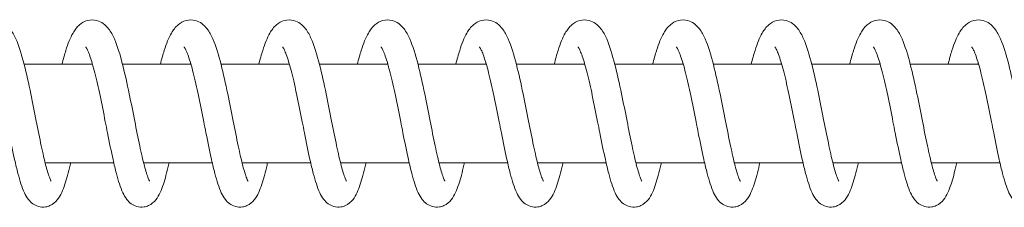
# Model space of a CAD drawing. Units: millimetres. Extents: x 2498 to 39012, y 12563 to 24029.
# Drawn here: x 29315 to 29415, y 17548 to 17567 of the extents above; entities that cross this region are included whole.
import ezdxf

# ---------------------------------------------------------------- set-up
doc = ezdxf.new("R2010")
doc.units = ezdxf.units.MM
doc.header["$LTSCALE"] = 100
doc.layers.add('Visible (ISO)', color=7, linetype='Continuous', lineweight=18)

msp = doc.modelspace()

# ---------------------------------------------------------------- linework, layer by layer
at = {"layer": 'Visible (ISO)'}
for p, q in [((29315.871, 17562.94), (29322.817, 17562.94)), ((29325.869, 17562.94), (29332.815, 17562.94)), ((29335.867, 17562.94), (29342.813, 17562.94)), ((29345.865, 17562.94), (29352.811, 17562.94)), ((29355.863, 17562.94), (29362.809, 17562.94)), ((29365.86, 17562.94), (29372.807, 17562.94)), ((29375.858, 17562.94), (29382.805, 17562.94)), ((29385.856, 17562.94), (29392.802, 17562.94)), ((29395.854, 17562.94), (29402.8, 17562.94)), ((29405.852, 17562.94), (29412.798, 17562.94)), ((29318.01, 17552.94), (29324.982, 17552.94)), ((29328.008, 17552.94), (29334.98, 17552.94)), ((29338.006, 17552.94), (29344.978, 17552.94)), ((29348.004, 17552.94), (29354.976, 17552.94)), ((29358.002, 17552.94), (29364.973, 17552.94)), ((29367.999, 17552.94), (29374.971, 17552.94)), ((29377.997, 17552.94), (29384.969, 17552.94)), ((29387.995, 17552.94), (29394.967, 17552.94)), ((29397.993, 17552.94), (29404.965, 17552.94)), ((29407.991, 17552.94), (29414.963, 17552.94))]:
    msp.add_line(p, q, dxfattribs=at)
for points, knots in [([(29309.715, 17562.94), (29309.846, 17563.445), (29309.979, 17563.917), (29310.335, 17565.032), (29310.56, 17565.613), (29311.021, 17566.413), (29311.223, 17566.698), (29311.73, 17567.131), (29312.007, 17567.296), (29312.626, 17567.459), (29312.968, 17567.458), (29313.514, 17567.312), (29313.735, 17567.199), (29314.139, 17566.909), (29314.312, 17566.726), (29314.697, 17566.224), (29314.876, 17565.886), (29315.35, 17564.801), (29315.62, 17563.919), (29316.112, 17562.001), (29316.339, 17560.975), (29316.745, 17559.023), (29316.93, 17558.08), (29317.282, 17556.303), (29317.453, 17555.442), (29317.778, 17553.912), (29317.936, 17553.215), (29318.228, 17552.1), (29318.369, 17551.648), (29318.527, 17551.253), (29318.568, 17551.165), (29318.609, 17551.09), (29318.618, 17551.075), (29318.618, 17551.075)], [166.646415, 166.646415, 166.646415, 166.646415, 166.832474, 166.832474, 167.133643, 167.133643, 167.319501, 167.319501, 167.458034, 167.458034, 167.59037, 167.59037, 167.697315, 167.697315, 167.823764, 167.823764, 168.029476, 168.029476, 168.40614, 168.40614, 168.735821, 168.735821, 169.016438, 169.016438, 169.284369, 169.284369, 169.54218, 169.54218, 169.784145, 169.784145, 169.883413, 169.883413, 169.940063, 169.940063, 169.940063, 169.940063]), ([(29319.713, 17562.94), (29319.844, 17563.445), (29319.977, 17563.917), (29320.333, 17565.032), (29320.558, 17565.613), (29321.019, 17566.413), (29321.221, 17566.698), (29321.728, 17567.131), (29322.005, 17567.296), (29322.624, 17567.459), (29322.965, 17567.458), (29323.512, 17567.312), (29323.733, 17567.199), (29324.137, 17566.909), (29324.31, 17566.726), (29324.695, 17566.224), (29324.874, 17565.886), (29325.348, 17564.801), (29325.618, 17563.919), (29326.11, 17562.001), (29326.337, 17560.975), (29326.743, 17559.023), (29326.928, 17558.08), (29327.28, 17556.303), (29327.451, 17555.442), (29327.776, 17553.912), (29327.934, 17553.215), (29328.226, 17552.1), (29328.367, 17551.648), (29328.525, 17551.253), (29328.566, 17551.165), (29328.607, 17551.09), (29328.616, 17551.075), (29328.616, 17551.075)], [171.955308, 171.955308, 171.955308, 171.955308, 172.141367, 172.141367, 172.442537, 172.442537, 172.628394, 172.628394, 172.766928, 172.766928, 172.899263, 172.899263, 173.006208, 173.006208, 173.132658, 173.132658, 173.338369, 173.338369, 173.715034, 173.715034, 174.044715, 174.044715, 174.325331, 174.325331, 174.593262, 174.593262, 174.851074, 174.851074, 175.093039, 175.093039, 175.192307, 175.192307, 175.248956, 175.248956, 175.248956, 175.248956]), ([(29329.711, 17562.94), (29329.842, 17563.445), (29329.975, 17563.917), (29330.331, 17565.032), (29330.556, 17565.613), (29331.017, 17566.413), (29331.219, 17566.698), (29331.726, 17567.131), (29332.003, 17567.296), (29332.622, 17567.459), (29332.963, 17567.458), (29333.509, 17567.312), (29333.731, 17567.199), (29334.135, 17566.909), (29334.308, 17566.726), (29334.693, 17566.224), (29334.871, 17565.886), (29335.346, 17564.801), (29335.616, 17563.919), (29336.108, 17562.001), (29336.335, 17560.975), (29336.741, 17559.023), (29336.926, 17558.08), (29337.278, 17556.303), (29337.449, 17555.442), (29337.773, 17553.912), (29337.932, 17553.215), (29338.224, 17552.1), (29338.365, 17551.648), (29338.523, 17551.253), (29338.564, 17551.165), (29338.604, 17551.09), (29338.614, 17551.075), (29338.614, 17551.075)], [177.264202, 177.264202, 177.264202, 177.264202, 177.450261, 177.450261, 177.751431, 177.751431, 177.937288, 177.937288, 178.075821, 178.075821, 178.208157, 178.208157, 178.315102, 178.315102, 178.441552, 178.441552, 178.647263, 178.647263, 179.023927, 179.023927, 179.353609, 179.353609, 179.634225, 179.634225, 179.902156, 179.902156, 180.159967, 180.159967, 180.401932, 180.401932, 180.501201, 180.501201, 180.55785, 180.55785, 180.55785, 180.55785]), ([(29339.709, 17562.94), (29339.839, 17563.445), (29339.972, 17563.917), (29340.329, 17565.032), (29340.554, 17565.613), (29341.015, 17566.413), (29341.217, 17566.698), (29341.723, 17567.131), (29342, 17567.296), (29342.62, 17567.459), (29342.961, 17567.458), (29343.507, 17567.312), (29343.729, 17567.199), (29344.133, 17566.909), (29344.306, 17566.726), (29344.691, 17566.224), (29344.869, 17565.886), (29345.344, 17564.801), (29345.613, 17563.919), (29346.106, 17562.001), (29346.333, 17560.975), (29346.738, 17559.023), (29346.924, 17558.08), (29347.276, 17556.303), (29347.447, 17555.442), (29347.771, 17553.912), (29347.93, 17553.215), (29348.221, 17552.1), (29348.363, 17551.648), (29348.52, 17551.253), (29348.562, 17551.165), (29348.602, 17551.09), (29348.612, 17551.075), (29348.612, 17551.075)], [182.573095, 182.573095, 182.573095, 182.573095, 182.759155, 182.759155, 183.060324, 183.060324, 183.246182, 183.246182, 183.384715, 183.384715, 183.517051, 183.517051, 183.623995, 183.623995, 183.750445, 183.750445, 183.956156, 183.956156, 184.332821, 184.332821, 184.662502, 184.662502, 184.943119, 184.943119, 185.211049, 185.211049, 185.468861, 185.468861, 185.710826, 185.710826, 185.810094, 185.810094, 185.866743, 185.866743, 185.866743, 185.866743]), ([(29349.707, 17562.94), (29349.837, 17563.445), (29349.97, 17563.917), (29350.327, 17565.032), (29350.551, 17565.613), (29351.013, 17566.413), (29351.215, 17566.698), (29351.721, 17567.131), (29351.998, 17567.296), (29352.618, 17567.459), (29352.959, 17567.458), (29353.505, 17567.312), (29353.727, 17567.199), (29354.13, 17566.909), (29354.304, 17566.726), (29354.689, 17566.224), (29354.867, 17565.886), (29355.342, 17564.801), (29355.611, 17563.919), (29356.104, 17562.001), (29356.331, 17560.975), (29356.736, 17559.023), (29356.922, 17558.08), (29357.273, 17556.303), (29357.445, 17555.442), (29357.769, 17553.912), (29357.928, 17553.215), (29358.219, 17552.1), (29358.361, 17551.648), (29358.518, 17551.253), (29358.56, 17551.165), (29358.6, 17551.09), (29358.61, 17551.075), (29358.61, 17551.075)], [187.881989, 187.881989, 187.881989, 187.881989, 188.068048, 188.068048, 188.369218, 188.369218, 188.555075, 188.555075, 188.693608, 188.693608, 188.825944, 188.825944, 188.932889, 188.932889, 189.059339, 189.059339, 189.26505, 189.26505, 189.641715, 189.641715, 189.971396, 189.971396, 190.252012, 190.252012, 190.519943, 190.519943, 190.777754, 190.777754, 191.019719, 191.019719, 191.118988, 191.118988, 191.175637, 191.175637, 191.175637, 191.175637]), ([(29359.705, 17562.94), (29359.835, 17563.445), (29359.968, 17563.917), (29360.324, 17565.032), (29360.549, 17565.613), (29361.01, 17566.413), (29361.213, 17566.698), (29361.719, 17567.131), (29361.996, 17567.296), (29362.615, 17567.459), (29362.957, 17567.458), (29363.503, 17567.312), (29363.725, 17567.199), (29364.128, 17566.909), (29364.301, 17566.726), (29364.686, 17566.224), (29364.865, 17565.886), (29365.339, 17564.801), (29365.609, 17563.919), (29366.101, 17562.001), (29366.329, 17560.975), (29366.734, 17559.023), (29366.92, 17558.08), (29367.271, 17556.303), (29367.442, 17555.442), (29367.767, 17553.912), (29367.926, 17553.215), (29368.217, 17552.1), (29368.359, 17551.648), (29368.516, 17551.253), (29368.557, 17551.165), (29368.598, 17551.09), (29368.608, 17551.075), (29368.608, 17551.075)], [193.190883, 193.190883, 193.190883, 193.190883, 193.376942, 193.376942, 193.678111, 193.678111, 193.863969, 193.863969, 194.002502, 194.002502, 194.134838, 194.134838, 194.241782, 194.241782, 194.368232, 194.368232, 194.573943, 194.573943, 194.950608, 194.950608, 195.280289, 195.280289, 195.560906, 195.560906, 195.828837, 195.828837, 196.086648, 196.086648, 196.328613, 196.328613, 196.427881, 196.427881, 196.484531, 196.484531, 196.484531, 196.484531]), ([(29369.703, 17562.94), (29369.833, 17563.445), (29369.966, 17563.917), (29370.322, 17565.032), (29370.547, 17565.613), (29371.008, 17566.413), (29371.211, 17566.698), (29371.717, 17567.131), (29371.994, 17567.296), (29372.613, 17567.459), (29372.955, 17567.458), (29373.501, 17567.312), (29373.723, 17567.199), (29374.126, 17566.909), (29374.299, 17566.726), (29374.684, 17566.224), (29374.863, 17565.886), (29375.337, 17564.801), (29375.607, 17563.919), (29376.099, 17562.001), (29376.327, 17560.975), (29376.732, 17559.023), (29376.918, 17558.08), (29377.269, 17556.303), (29377.44, 17555.442), (29377.765, 17553.912), (29377.923, 17553.215), (29378.215, 17552.1), (29378.357, 17551.648), (29378.514, 17551.253), (29378.555, 17551.165), (29378.596, 17551.09), (29378.606, 17551.075), (29378.606, 17551.075)], [198.499776, 198.499776, 198.499776, 198.499776, 198.685835, 198.685835, 198.987005, 198.987005, 199.172862, 199.172862, 199.311396, 199.311396, 199.443731, 199.443731, 199.550676, 199.550676, 199.677126, 199.677126, 199.882837, 199.882837, 200.259502, 200.259502, 200.589183, 200.589183, 200.869799, 200.869799, 201.13773, 201.13773, 201.395541, 201.395541, 201.637507, 201.637507, 201.736775, 201.736775, 201.793424, 201.793424, 201.793424, 201.793424]), ([(29379.7, 17562.94), (29379.831, 17563.445), (29379.964, 17563.917), (29380.32, 17565.032), (29380.545, 17565.613), (29381.006, 17566.413), (29381.208, 17566.698), (29381.715, 17567.131), (29381.992, 17567.296), (29382.611, 17567.459), (29382.953, 17567.458), (29383.499, 17567.312), (29383.721, 17567.199), (29384.124, 17566.909), (29384.297, 17566.726), (29384.682, 17566.224), (29384.861, 17565.886), (29385.335, 17564.801), (29385.605, 17563.919), (29386.097, 17562.001), (29386.324, 17560.975), (29386.73, 17559.023), (29386.916, 17558.08), (29387.267, 17556.303), (29387.438, 17555.442), (29387.763, 17553.912), (29387.921, 17553.215), (29388.213, 17552.1), (29388.354, 17551.648), (29388.512, 17551.253), (29388.553, 17551.165), (29388.594, 17551.09), (29388.603, 17551.075), (29388.603, 17551.075)], [203.80867, 203.80867, 203.80867, 203.80867, 203.994729, 203.994729, 204.295898, 204.295898, 204.481756, 204.481756, 204.620289, 204.620289, 204.752625, 204.752625, 204.85957, 204.85957, 204.98602, 204.98602, 205.191731, 205.191731, 205.568395, 205.568395, 205.898077, 205.898077, 206.178693, 206.178693, 206.446624, 206.446624, 206.704435, 206.704435, 206.9464, 206.9464, 207.045669, 207.045669, 207.102318, 207.102318, 207.102318, 207.102318]), ([(29389.698, 17562.94), (29389.829, 17563.445), (29389.962, 17563.917), (29390.318, 17565.032), (29390.543, 17565.613), (29391.004, 17566.413), (29391.206, 17566.698), (29391.713, 17567.131), (29391.99, 17567.296), (29392.609, 17567.459), (29392.95, 17567.458), (29393.497, 17567.312), (29393.718, 17567.199), (29394.122, 17566.909), (29394.295, 17566.726), (29394.68, 17566.224), (29394.859, 17565.886), (29395.333, 17564.801), (29395.603, 17563.919), (29396.095, 17562.001), (29396.322, 17560.975), (29396.728, 17559.023), (29396.913, 17558.08), (29397.265, 17556.303), (29397.436, 17555.442), (29397.761, 17553.912), (29397.919, 17553.215), (29398.211, 17552.1), (29398.352, 17551.648), (29398.51, 17551.253), (29398.551, 17551.165), (29398.592, 17551.09), (29398.601, 17551.075), (29398.601, 17551.075)], [209.117563, 209.117563, 209.117563, 209.117563, 209.303623, 209.303623, 209.604792, 209.604792, 209.79065, 209.79065, 209.929183, 209.929183, 210.061519, 210.061519, 210.168463, 210.168463, 210.294913, 210.294913, 210.500624, 210.500624, 210.877289, 210.877289, 211.20697, 211.20697, 211.487587, 211.487587, 211.755517, 211.755517, 212.013329, 212.013329, 212.255294, 212.255294, 212.354562, 212.354562, 212.411211, 212.411211, 212.411211, 212.411211]), ([(29399.696, 17562.94), (29399.827, 17563.445), (29399.96, 17563.917), (29400.316, 17565.032), (29400.541, 17565.613), (29401.002, 17566.413), (29401.204, 17566.698), (29401.711, 17567.131), (29401.988, 17567.296), (29402.607, 17567.459), (29402.948, 17567.458), (29403.494, 17567.312), (29403.716, 17567.199), (29404.12, 17566.909), (29404.293, 17566.726), (29404.678, 17566.224), (29404.856, 17565.886), (29405.331, 17564.801), (29405.601, 17563.919), (29406.093, 17562.001), (29406.32, 17560.975), (29406.726, 17559.023), (29406.911, 17558.08), (29407.263, 17556.303), (29407.434, 17555.442), (29407.758, 17553.912), (29407.917, 17553.215), (29408.209, 17552.1), (29408.35, 17551.648), (29408.508, 17551.253), (29408.549, 17551.165), (29408.589, 17551.09), (29408.599, 17551.075), (29408.599, 17551.075)], [214.426457, 214.426457, 214.426457, 214.426457, 214.612516, 214.612516, 214.913686, 214.913686, 215.099543, 215.099543, 215.238076, 215.238076, 215.370412, 215.370412, 215.477357, 215.477357, 215.603807, 215.603807, 215.809518, 215.809518, 216.186182, 216.186182, 216.515864, 216.515864, 216.79648, 216.79648, 217.064411, 217.064411, 217.322222, 217.322222, 217.564187, 217.564187, 217.663456, 217.663456, 217.720105, 217.720105, 217.720105, 217.720105]), ([(29409.694, 17562.94), (29409.824, 17563.445), (29409.957, 17563.917), (29410.314, 17565.032), (29410.539, 17565.613), (29411, 17566.413), (29411.202, 17566.698), (29411.708, 17567.131), (29411.985, 17567.296), (29412.605, 17567.459), (29412.946, 17567.458), (29413.492, 17567.312), (29413.714, 17567.199), (29414.118, 17566.909), (29414.291, 17566.726), (29414.676, 17566.224), (29414.854, 17565.886), (29415.329, 17564.801), (29415.598, 17563.919), (29416.091, 17562.001), (29416.318, 17560.975), (29416.723, 17559.023), (29416.909, 17558.08), (29417.261, 17556.303), (29417.432, 17555.442), (29417.756, 17553.912), (29417.915, 17553.215), (29418.206, 17552.1), (29418.348, 17551.648), (29418.506, 17551.253), (29418.547, 17551.165), (29418.587, 17551.09), (29418.597, 17551.075), (29418.597, 17551.075)], [219.735351, 219.735351, 219.735351, 219.735351, 219.92141, 219.92141, 220.222579, 220.222579, 220.408437, 220.408437, 220.54697, 220.54697, 220.679306, 220.679306, 220.78625, 220.78625, 220.9127, 220.9127, 221.118411, 221.118411, 221.495076, 221.495076, 221.824757, 221.824757, 222.105374, 222.105374, 222.373305, 222.373305, 222.631116, 222.631116, 222.873081, 222.873081, 222.972349, 222.972349, 223.028999, 223.028999, 223.028999, 223.028999]), ([(29320.6, 17552.94), (29320.582, 17552.86), (29320.564, 17552.781), (29320.372, 17551.967), (29320.199, 17551.314), (29319.813, 17550.148), (29319.626, 17549.653), (29319.07, 17548.965), (29318.826, 17548.739), (29318.364, 17548.531), (29318.212, 17548.485), (29317.816, 17548.423), (29317.559, 17548.439), (29317.114, 17548.564), (29316.918, 17548.666), (29316.574, 17548.914), (29316.432, 17549.063), (29316.141, 17549.434), (29316.015, 17549.661), (29315.651, 17550.438), (29315.453, 17551.078), (29315.137, 17552.283), (29315.024, 17552.756), (29314.727, 17554.086), (29314.538, 17555.018), (29314.274, 17556.348), (29314.199, 17556.728), (29313.948, 17557.993), (29313.768, 17558.9), (29313.413, 17560.572), (29313.235, 17561.364), (29312.89, 17562.721), (29312.717, 17563.314), (29312.486, 17563.973), (29312.416, 17564.151), (29312.298, 17564.418), (29312.247, 17564.517), (29312.177, 17564.641), (29312.152, 17564.675), (29312.143, 17564.688), (29312.142, 17564.689), (29312.142, 17564.689)], [608.740095, 608.740095, 608.740095, 608.740095, 608.769722, 608.769722, 609.050683, 609.050683, 609.366766, 609.366766, 609.515005, 609.515005, 609.577511, 609.577511, 609.673432, 609.673432, 609.763187, 609.763187, 609.86398, 609.86398, 610.012783, 610.012783, 610.341245, 610.341245, 610.52345, 610.52345, 610.822488, 610.822488, 610.939216, 610.939216, 611.210363, 611.210363, 611.470382, 611.470382, 611.718346, 611.718346, 611.828819, 611.828819, 611.923559, 611.923559, 612.001483, 612.001483, 612.017826, 612.017826, 612.017826, 612.017826]), ([(29330.598, 17552.94), (29330.58, 17552.86), (29330.561, 17552.781), (29330.37, 17551.967), (29330.197, 17551.314), (29329.811, 17550.148), (29329.624, 17549.653), (29329.068, 17548.965), (29328.824, 17548.739), (29328.361, 17548.531), (29328.21, 17548.485), (29327.813, 17548.423), (29327.557, 17548.439), (29327.111, 17548.564), (29326.916, 17548.666), (29326.572, 17548.914), (29326.429, 17549.063), (29326.138, 17549.434), (29326.013, 17549.661), (29325.649, 17550.438), (29325.451, 17551.078), (29325.135, 17552.283), (29325.022, 17552.756), (29324.725, 17554.086), (29324.536, 17555.018), (29324.271, 17556.348), (29324.196, 17556.728), (29323.946, 17557.993), (29323.766, 17558.9), (29323.411, 17560.572), (29323.233, 17561.364), (29322.888, 17562.721), (29322.715, 17563.314), (29322.483, 17563.973), (29322.414, 17564.151), (29322.296, 17564.418), (29322.245, 17564.517), (29322.174, 17564.641), (29322.15, 17564.675), (29322.14, 17564.688), (29322.14, 17564.689), (29322.14, 17564.689)], [603.48128, 603.48128, 603.48128, 603.48128, 603.510907, 603.510907, 603.791869, 603.791869, 604.107952, 604.107952, 604.256191, 604.256191, 604.318696, 604.318696, 604.414617, 604.414617, 604.504372, 604.504372, 604.605166, 604.605166, 604.753969, 604.753969, 605.082431, 605.082431, 605.264635, 605.264635, 605.563674, 605.563674, 605.680402, 605.680402, 605.951548, 605.951548, 606.211567, 606.211567, 606.459531, 606.459531, 606.570004, 606.570004, 606.664744, 606.664744, 606.742668, 606.742668, 606.759012, 606.759012, 606.759012, 606.759012]), ([(29340.596, 17552.94), (29340.578, 17552.86), (29340.559, 17552.781), (29340.368, 17551.967), (29340.195, 17551.314), (29339.809, 17550.148), (29339.621, 17549.653), (29339.066, 17548.965), (29338.822, 17548.739), (29338.359, 17548.531), (29338.208, 17548.485), (29337.811, 17548.423), (29337.555, 17548.439), (29337.109, 17548.564), (29336.913, 17548.666), (29336.57, 17548.914), (29336.427, 17549.063), (29336.136, 17549.434), (29336.011, 17549.661), (29335.647, 17550.438), (29335.448, 17551.078), (29335.132, 17552.283), (29335.02, 17552.756), (29334.723, 17554.086), (29334.534, 17555.018), (29334.269, 17556.348), (29334.194, 17556.728), (29333.944, 17557.993), (29333.763, 17558.9), (29333.409, 17560.572), (29333.23, 17561.364), (29332.885, 17562.721), (29332.713, 17563.314), (29332.481, 17563.973), (29332.411, 17564.151), (29332.294, 17564.418), (29332.243, 17564.517), (29332.172, 17564.641), (29332.148, 17564.675), (29332.138, 17564.688), (29332.137, 17564.689), (29332.137, 17564.689)], [598.222466, 598.222466, 598.222466, 598.222466, 598.252093, 598.252093, 598.533054, 598.533054, 598.849137, 598.849137, 598.997376, 598.997376, 599.059882, 599.059882, 599.155803, 599.155803, 599.245558, 599.245558, 599.346351, 599.346351, 599.495154, 599.495154, 599.823616, 599.823616, 600.005821, 600.005821, 600.304859, 600.304859, 600.421587, 600.421587, 600.692734, 600.692734, 600.952753, 600.952753, 601.200717, 601.200717, 601.31119, 601.31119, 601.40593, 601.40593, 601.483854, 601.483854, 601.500197, 601.500197, 601.500197, 601.500197]), ([(29350.594, 17552.94), (29350.575, 17552.86), (29350.557, 17552.781), (29350.366, 17551.967), (29350.193, 17551.314), (29349.807, 17550.148), (29349.619, 17549.653), (29349.064, 17548.965), (29348.82, 17548.739), (29348.357, 17548.531), (29348.206, 17548.485), (29347.809, 17548.423), (29347.553, 17548.439), (29347.107, 17548.564), (29346.911, 17548.666), (29346.568, 17548.914), (29346.425, 17549.063), (29346.134, 17549.434), (29346.009, 17549.661), (29345.645, 17550.438), (29345.446, 17551.078), (29345.13, 17552.283), (29345.018, 17552.756), (29344.721, 17554.086), (29344.531, 17555.018), (29344.267, 17556.348), (29344.192, 17556.728), (29343.942, 17557.993), (29343.761, 17558.9), (29343.407, 17560.572), (29343.228, 17561.364), (29342.883, 17562.721), (29342.711, 17563.314), (29342.479, 17563.973), (29342.409, 17564.151), (29342.291, 17564.418), (29342.241, 17564.517), (29342.17, 17564.641), (29342.146, 17564.675), (29342.136, 17564.688), (29342.135, 17564.689), (29342.135, 17564.689)], [592.963651, 592.963651, 592.963651, 592.963651, 592.993278, 592.993278, 593.27424, 593.27424, 593.590323, 593.590323, 593.738562, 593.738562, 593.801067, 593.801067, 593.896988, 593.896988, 593.986743, 593.986743, 594.087537, 594.087537, 594.23634, 594.23634, 594.564802, 594.564802, 594.747006, 594.747006, 595.046045, 595.046045, 595.162773, 595.162773, 595.433919, 595.433919, 595.693938, 595.693938, 595.941902, 595.941902, 596.052375, 596.052375, 596.147115, 596.147115, 596.225039, 596.225039, 596.241383, 596.241383, 596.241383, 596.241383]), ([(29360.592, 17552.94), (29360.573, 17552.86), (29360.555, 17552.781), (29360.364, 17551.967), (29360.191, 17551.314), (29359.804, 17550.148), (29359.617, 17549.653), (29359.062, 17548.965), (29358.818, 17548.739), (29358.355, 17548.531), (29358.204, 17548.485), (29357.807, 17548.423), (29357.551, 17548.439), (29357.105, 17548.564), (29356.909, 17548.666), (29356.566, 17548.914), (29356.423, 17549.063), (29356.132, 17549.434), (29356.007, 17549.661), (29355.643, 17550.438), (29355.444, 17551.078), (29355.128, 17552.283), (29355.016, 17552.756), (29354.719, 17554.086), (29354.529, 17555.018), (29354.265, 17556.348), (29354.19, 17556.728), (29353.94, 17557.993), (29353.759, 17558.9), (29353.405, 17560.572), (29353.226, 17561.364), (29352.881, 17562.721), (29352.709, 17563.314), (29352.477, 17563.973), (29352.407, 17564.151), (29352.289, 17564.418), (29352.239, 17564.517), (29352.168, 17564.641), (29352.143, 17564.675), (29352.134, 17564.688), (29352.133, 17564.689), (29352.133, 17564.689)], [587.704837, 587.704837, 587.704837, 587.704837, 587.734464, 587.734464, 588.015425, 588.015425, 588.331508, 588.331508, 588.479747, 588.479747, 588.542253, 588.542253, 588.638174, 588.638174, 588.727929, 588.727929, 588.828722, 588.828722, 588.977525, 588.977525, 589.305987, 589.305987, 589.488192, 589.488192, 589.78723, 589.78723, 589.903958, 589.903958, 590.175105, 590.175105, 590.435124, 590.435124, 590.683088, 590.683088, 590.793561, 590.793561, 590.888301, 590.888301, 590.966225, 590.966225, 590.982568, 590.982568, 590.982568, 590.982568]), ([(29370.589, 17552.94), (29370.571, 17552.86), (29370.553, 17552.781), (29370.362, 17551.967), (29370.189, 17551.314), (29369.802, 17550.148), (29369.615, 17549.653), (29369.059, 17548.965), (29368.816, 17548.739), (29368.353, 17548.531), (29368.201, 17548.485), (29367.805, 17548.423), (29367.549, 17548.439), (29367.103, 17548.564), (29366.907, 17548.666), (29366.564, 17548.914), (29366.421, 17549.063), (29366.13, 17549.434), (29366.005, 17549.661), (29365.641, 17550.438), (29365.442, 17551.078), (29365.126, 17552.283), (29365.014, 17552.756), (29364.716, 17554.086), (29364.527, 17555.018), (29364.263, 17556.348), (29364.188, 17556.728), (29363.938, 17557.993), (29363.757, 17558.9), (29363.403, 17560.572), (29363.224, 17561.364), (29362.879, 17562.721), (29362.707, 17563.314), (29362.475, 17563.973), (29362.405, 17564.151), (29362.287, 17564.418), (29362.237, 17564.517), (29362.166, 17564.641), (29362.141, 17564.675), (29362.132, 17564.688), (29362.131, 17564.689), (29362.131, 17564.689)], [582.446022, 582.446022, 582.446022, 582.446022, 582.475649, 582.475649, 582.756611, 582.756611, 583.072694, 583.072694, 583.220933, 583.220933, 583.283438, 583.283438, 583.379359, 583.379359, 583.469114, 583.469114, 583.569908, 583.569908, 583.718711, 583.718711, 584.047173, 584.047173, 584.229377, 584.229377, 584.528416, 584.528416, 584.645144, 584.645144, 584.91629, 584.91629, 585.176309, 585.176309, 585.424273, 585.424273, 585.534746, 585.534746, 585.629486, 585.629486, 585.70741, 585.70741, 585.723754, 585.723754, 585.723754, 585.723754]), ([(29380.587, 17552.94), (29380.569, 17552.86), (29380.551, 17552.781), (29380.359, 17551.967), (29380.186, 17551.314), (29379.8, 17550.148), (29379.613, 17549.653), (29379.057, 17548.965), (29378.813, 17548.739), (29378.351, 17548.531), (29378.199, 17548.485), (29377.803, 17548.423), (29377.546, 17548.439), (29377.101, 17548.564), (29376.905, 17548.666), (29376.562, 17548.914), (29376.419, 17549.063), (29376.128, 17549.434), (29376.002, 17549.661), (29375.639, 17550.438), (29375.44, 17551.078), (29375.124, 17552.283), (29375.012, 17552.756), (29374.714, 17554.086), (29374.525, 17555.018), (29374.261, 17556.348), (29374.186, 17556.728), (29373.935, 17557.993), (29373.755, 17558.9), (29373.4, 17560.572), (29373.222, 17561.364), (29372.877, 17562.721), (29372.704, 17563.314), (29372.473, 17563.973), (29372.403, 17564.151), (29372.285, 17564.418), (29372.235, 17564.517), (29372.164, 17564.641), (29372.139, 17564.675), (29372.13, 17564.688), (29372.129, 17564.689), (29372.129, 17564.689)], [577.187208, 577.187208, 577.187208, 577.187208, 577.216835, 577.216835, 577.497796, 577.497796, 577.813879, 577.813879, 577.962118, 577.962118, 578.024624, 578.024624, 578.120545, 578.120545, 578.2103, 578.2103, 578.311093, 578.311093, 578.459896, 578.459896, 578.788358, 578.788358, 578.970563, 578.970563, 579.269601, 579.269601, 579.386329, 579.386329, 579.657476, 579.657476, 579.917495, 579.917495, 580.165459, 580.165459, 580.275932, 580.275932, 580.370672, 580.370672, 580.448596, 580.448596, 580.464939, 580.464939, 580.464939, 580.464939]), ([(29390.585, 17552.94), (29390.567, 17552.86), (29390.549, 17552.781), (29390.357, 17551.967), (29390.184, 17551.314), (29389.798, 17550.148), (29389.611, 17549.653), (29389.055, 17548.965), (29388.811, 17548.739), (29388.349, 17548.531), (29388.197, 17548.485), (29387.801, 17548.423), (29387.544, 17548.439), (29387.099, 17548.564), (29386.903, 17548.666), (29386.56, 17548.914), (29386.417, 17549.063), (29386.126, 17549.434), (29386, 17549.661), (29385.636, 17550.438), (29385.438, 17551.078), (29385.122, 17552.283), (29385.009, 17552.756), (29384.712, 17554.086), (29384.523, 17555.018), (29384.259, 17556.348), (29384.184, 17556.728), (29383.933, 17557.993), (29383.753, 17558.9), (29383.398, 17560.572), (29383.22, 17561.364), (29382.875, 17562.721), (29382.702, 17563.314), (29382.471, 17563.973), (29382.401, 17564.151), (29382.283, 17564.418), (29382.232, 17564.517), (29382.162, 17564.641), (29382.137, 17564.675), (29382.128, 17564.688), (29382.127, 17564.689), (29382.127, 17564.689)], [571.928393, 571.928393, 571.928393, 571.928393, 571.95802, 571.95802, 572.238982, 572.238982, 572.555065, 572.555065, 572.703304, 572.703304, 572.765809, 572.765809, 572.86173, 572.86173, 572.951485, 572.951485, 573.052279, 573.052279, 573.201082, 573.201082, 573.529544, 573.529544, 573.711748, 573.711748, 574.010787, 574.010787, 574.127515, 574.127515, 574.398661, 574.398661, 574.65868, 574.65868, 574.906644, 574.906644, 575.017117, 575.017117, 575.111857, 575.111857, 575.189781, 575.189781, 575.206125, 575.206125, 575.206125, 575.206125]), ([(29400.583, 17552.94), (29400.565, 17552.86), (29400.546, 17552.781), (29400.355, 17551.967), (29400.182, 17551.314), (29399.796, 17550.148), (29399.609, 17549.653), (29399.053, 17548.965), (29398.809, 17548.739), (29398.346, 17548.531), (29398.195, 17548.485), (29397.798, 17548.423), (29397.542, 17548.439), (29397.096, 17548.564), (29396.901, 17548.666), (29396.557, 17548.914), (29396.414, 17549.063), (29396.123, 17549.434), (29395.998, 17549.661), (29395.634, 17550.438), (29395.436, 17551.078), (29395.12, 17552.283), (29395.007, 17552.756), (29394.71, 17554.086), (29394.521, 17555.018), (29394.256, 17556.348), (29394.181, 17556.728), (29393.931, 17557.993), (29393.751, 17558.9), (29393.396, 17560.572), (29393.218, 17561.364), (29392.873, 17562.721), (29392.7, 17563.314), (29392.468, 17563.973), (29392.399, 17564.151), (29392.281, 17564.418), (29392.23, 17564.517), (29392.159, 17564.641), (29392.135, 17564.675), (29392.126, 17564.688), (29392.125, 17564.689), (29392.125, 17564.689)], [566.669579, 566.669579, 566.669579, 566.669579, 566.699206, 566.699206, 566.980167, 566.980167, 567.29625, 567.29625, 567.444489, 567.444489, 567.506995, 567.506995, 567.602916, 567.602916, 567.692671, 567.692671, 567.793464, 567.793464, 567.942267, 567.942267, 568.270729, 568.270729, 568.452934, 568.452934, 568.751972, 568.751972, 568.8687, 568.8687, 569.139847, 569.139847, 569.399866, 569.399866, 569.64783, 569.64783, 569.758303, 569.758303, 569.853043, 569.853043, 569.930967, 569.930967, 569.94731, 569.94731, 569.94731, 569.94731]), ([(29410.581, 17552.94), (29410.563, 17552.86), (29410.544, 17552.781), (29410.353, 17551.967), (29410.18, 17551.314), (29409.794, 17550.148), (29409.606, 17549.653), (29409.051, 17548.965), (29408.807, 17548.739), (29408.344, 17548.531), (29408.193, 17548.485), (29407.796, 17548.423), (29407.54, 17548.439), (29407.094, 17548.564), (29406.898, 17548.666), (29406.555, 17548.914), (29406.412, 17549.063), (29406.121, 17549.434), (29405.996, 17549.661), (29405.632, 17550.438), (29405.433, 17551.078), (29405.118, 17552.283), (29405.005, 17552.756), (29404.708, 17554.086), (29404.519, 17555.018), (29404.254, 17556.348), (29404.179, 17556.728), (29403.929, 17557.993), (29403.748, 17558.9), (29403.394, 17560.572), (29403.215, 17561.364), (29402.87, 17562.721), (29402.698, 17563.314), (29402.466, 17563.973), (29402.397, 17564.151), (29402.279, 17564.418), (29402.228, 17564.517), (29402.157, 17564.641), (29402.133, 17564.675), (29402.123, 17564.688), (29402.123, 17564.689), (29402.123, 17564.689)], [561.410764, 561.410764, 561.410764, 561.410764, 561.440391, 561.440391, 561.721353, 561.721353, 562.037436, 562.037436, 562.185675, 562.185675, 562.24818, 562.24818, 562.344101, 562.344101, 562.433856, 562.433856, 562.53465, 562.53465, 562.683453, 562.683453, 563.011915, 563.011915, 563.194119, 563.194119, 563.493158, 563.493158, 563.609886, 563.609886, 563.881032, 563.881032, 564.141051, 564.141051, 564.389015, 564.389015, 564.499488, 564.499488, 564.594228, 564.594228, 564.672152, 564.672152, 564.688496, 564.688496, 564.688496, 564.688496]), ([(29420.579, 17552.94), (29420.56, 17552.86), (29420.542, 17552.781), (29420.351, 17551.967), (29420.178, 17551.314), (29419.792, 17550.148), (29419.604, 17549.653), (29419.049, 17548.965), (29418.805, 17548.739), (29418.342, 17548.531), (29418.191, 17548.485), (29417.794, 17548.423), (29417.538, 17548.439), (29417.092, 17548.564), (29416.896, 17548.666), (29416.553, 17548.914), (29416.41, 17549.063), (29416.119, 17549.434), (29415.994, 17549.661), (29415.63, 17550.438), (29415.431, 17551.078), (29415.115, 17552.283), (29415.003, 17552.756), (29414.706, 17554.086), (29414.517, 17555.018), (29414.252, 17556.348), (29414.177, 17556.728), (29413.927, 17557.993), (29413.746, 17558.9), (29413.392, 17560.572), (29413.213, 17561.364), (29412.868, 17562.721), (29412.696, 17563.314), (29412.464, 17563.973), (29412.394, 17564.151), (29412.277, 17564.418), (29412.226, 17564.517), (29412.155, 17564.641), (29412.131, 17564.675), (29412.121, 17564.688), (29412.12, 17564.689), (29412.12, 17564.689)], [556.15195, 556.15195, 556.15195, 556.15195, 556.181577, 556.181577, 556.462538, 556.462538, 556.778621, 556.778621, 556.92686, 556.92686, 556.989366, 556.989366, 557.085287, 557.085287, 557.175042, 557.175042, 557.275835, 557.275835, 557.424638, 557.424638, 557.7531, 557.7531, 557.935305, 557.935305, 558.234343, 558.234343, 558.351071, 558.351071, 558.622218, 558.622218, 558.882237, 558.882237, 559.130201, 559.130201, 559.240674, 559.240674, 559.335414, 559.335414, 559.413338, 559.413338, 559.429681, 559.429681, 559.429681, 559.429681])]:
    msp.add_open_spline(points, degree=3, knots=knots, dxfattribs=at)
for points in [[(29322.791, 17563.031), (29322.782, 17563.001), (29322.773, 17562.97), (29322.765, 17562.94)], [(29332.789, 17563.031), (29332.78, 17563.001), (29332.771, 17562.97), (29332.762, 17562.94)], [(29342.787, 17563.031), (29342.778, 17563.001), (29342.769, 17562.97), (29342.76, 17562.94)], [(29352.785, 17563.031), (29352.776, 17563.001), (29352.767, 17562.97), (29352.758, 17562.94)], [(29362.782, 17563.031), (29362.774, 17563.001), (29362.765, 17562.97), (29362.756, 17562.94)], [(29372.78, 17563.031), (29372.772, 17563.001), (29372.763, 17562.97), (29372.754, 17562.94)], [(29382.778, 17563.031), (29382.769, 17563.001), (29382.761, 17562.97), (29382.752, 17562.94)], [(29392.776, 17563.031), (29392.767, 17563.001), (29392.758, 17562.97), (29392.75, 17562.94)], [(29402.774, 17563.031), (29402.765, 17563.001), (29402.756, 17562.97), (29402.747, 17562.94)], [(29412.772, 17563.031), (29412.763, 17563.001), (29412.754, 17562.97), (29412.745, 17562.94)]]:
    msp.add_open_spline(points, degree=3, dxfattribs=at)

doc.saveas('drawing.dxf')
